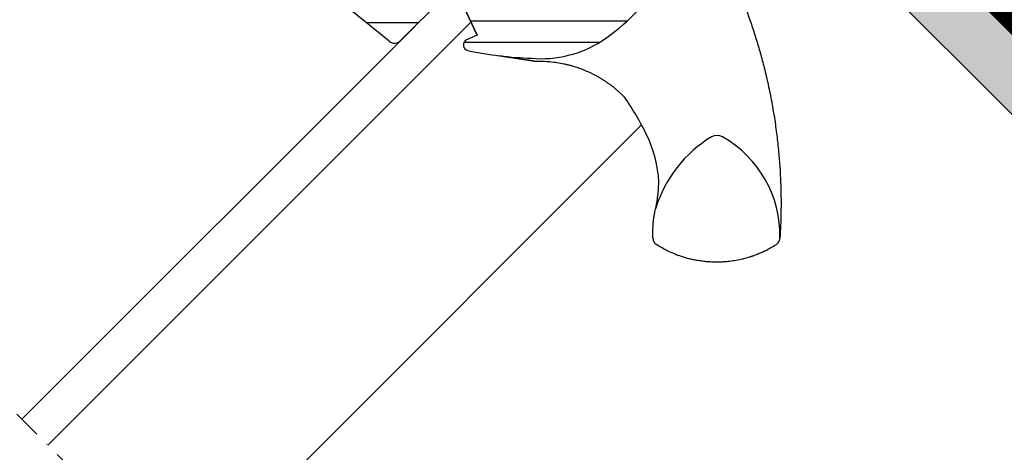
# Model space of a CAD drawing. Units: millimetres. Extents: x 174 to 2076, y 10205 to 11444.
# Drawn here: x 790 to 964, y 10818 to 10895 of the extents above; entities that cross this region are included whole.
import ezdxf

# ---------------------------------------------------------------- set-up
doc = ezdxf.new("R2010")
doc.units = ezdxf.units.MM
doc.linetypes.add('DASHDOT', pattern=[1, 0.5, -0.25, 0, -0.25])
doc.linetypes.add('HIDDEN', pattern=[9.525, 6.35, -3.175])
doc.layers.get('0').update_dxf_attribs({"lineweight": 25})
for name, color, linetype in [('VELUX_HATCH', 1, 'Continuous'), ('VELUX_INFO', 7, 'Continuous'), ('VELUX_LINNING', 2, 'Continuous'), ('VELUX_ROOFWINDOW', 2, 'Continuous'), ('VELUX_VAPOUR-BARRIER', 1, 'HIDDEN')]:
    doc.layers.add(name, color=color, linetype=linetype)

# ---------------------------------------------------------------- blocks, each defined once
blk = doc.blocks.new('A$C66470F5C')
at = {"layer": 'VELUX_HATCH'}
h = blk.add_hatch(dxfattribs=at)
h.set_pattern_fill('ANSI31', color=256, scale=30, angle=-45, style=0)
h.set_pattern_definition([(360, (-1665.391, 814.2316), (1e-15, 3.75), [])])
h.paths.add_polyline_path([(97.41, 82.46), (90.12, 75.17, -0.383864), (88.12, 75.07), (85.96, 76.81, 0.383864), (84.62, 76.74), (83.28, 75.4, 0.445229), (83.43, 72.43), (124.57, 39.11, 0.383864), (126.58, 39.22), (141.74, 54.38, 0.414214), (141.74, 56.51), (136.51, 61.74), (133.68, 58.91), (131.63, 60.96), (134.46, 63.79), (130.22, 68.03, -0.000091), (130.22, 68.03), (129.72, 68.53, -0.414214), (129.72, 69.94), (130.03, 70.25, 0.39391), (130.08, 71.61), (88.96, 118.9), (87.72, 120.15, 0.414214), (85.6, 120.15), (74.78, 109.33, 0.414214), (74.78, 107.21), (97.41, 84.58, -0.414214)])
h = blk.add_hatch(dxfattribs=at)
h.set_pattern_fill('ANSI31', color=256, scale=30, angle=-45, style=0)
h.set_pattern_definition([(360, (-1490.352, 394.492), (1e-15, 3.75), [])])
edge = h.paths.add_edge_path(flags=0)
edge.add_line((169.45, 69.7), (140.55, 47.72))
edge.add_line((140.55, 47.72), (137.78, 45.17))
edge.add_line((137.78, 45.17), (140.12, 40.2))
edge.add_line((140.12, 40.2), (138.28, 39.34))
edge.add_arc((138.71, 38.43), 1, 115.25, 258.4192)
edge.add_arc((152.56, 106.03), 70, 258.4192, 267.7274)
edge.add_arc((151.46, 56.01), 20, 265.2045, 302.8892)
edge.add_arc((140.71, 71.08), 38.5, 304.1517, 326.1734)
edge.add_arc((151.92, 63.56), 25, -33.8266, 1.6655)
edge.add_arc((174.93, 64.56), 2, -7.738, 41.29)
edge.add_arc((168.54, 58.95), 10.5, 41.29, 72)
edge.add_line((171.79, 68.94), (169.45, 69.7))
at = {"color": 7, "linetype": 'Continuous', "lineweight": 30}
blk.add_line((140.12, 40.2), (137.78, 45.17), dxfattribs=at)
blk.add_arc((182.61, 20.43), 2, 61.0353, 118.9647, dxfattribs=at)
at = {"layer": 'VELUX_ROOFWINDOW'}
for p, q in [((124.57, 39.11), (83.43, 72.43)), ((141.74, 54.38), (126.58, 39.22))]:
    blk.add_line(p, q, dxfattribs=at)
blk.add_lwpolyline([(149.79, 36.08, 0.165928), (162.32, 39.22, 0.096385), (172.69, 49.65, 0.156114), (176.91, 64.29, 0.217249), (176.43, 65.88, 0.134805), (171.79, 68.94), (169.45, 69.7), (140.55, 47.72), (137.78, 45.17), (140.12, 40.2), (138.28, 39.34, 0.721019), (138.51, 37.45, 0.040637)], format="xyb", close=True, dxfattribs=at)
blk.add_lwpolyline([(150.72, 35.51), (144.12, 36.54)], close=True, dxfattribs=at)
for centre, radius, start, end in [((125.52, 40.28), 1.5, 231, 315), ((125.21, 0.61), 50, 25.9216, 34.8433), ((150.85, 13.07), 21.5, 3.0337, 25.9216), ((193.49, 2.7), 22.8, 121.3073, 162.447), ((182.61, 20.43), 2, 61.0353, 118.9647), ((173.77, 4.76), 19.99, 358.5088, 60.6169)]:
    blk.add_arc(centre, radius, start, end, dxfattribs=at)
for points, knots in [([(179.72, 61.4), (180.26, 60.49), (181.34, 58.67), (182.85, 55.85), (184.29, 52.97), (185.64, 50.02), (186.82, 47.22), (187.83, 44.57), (188.71, 42.1), (189.53, 39.59), (190.28, 37.02), (190.88, 34.79), (191.34, 32.91), (191.68, 31.4), (192, 29.86), (192.3, 28.32), (192.58, 26.75), (192.83, 25.18), (193.05, 23.63), (193.25, 22.11), (193.41, 20.63), (193.56, 19.17), (193.67, 17.75), (193.77, 16.34), (193.82, 15.4), (193.84, 14.93)], [0, 0, 0, 0, 0.065669, 0.131564, 0.197758, 0.264331, 0.331365, 0.384413, 0.437843, 0.491699, 0.54603, 0.600887, 0.632192, 0.663723, 0.695436, 0.727339, 0.759444, 0.791761, 0.824298, 0.854325, 0.884552, 0.914841, 0.942946, 0.97133, 1, 1, 1, 1]), ([(166.25, 29.18), (166.11, 29.32), (165.9, 29.54), (165.6, 29.82), (165.37, 30.04), (165.13, 30.25), (164.89, 30.46), (164.64, 30.67), (164.39, 30.87), (164.07, 31.12), (163.69, 31.41), (163.23, 31.74), (162.72, 32.09), (162.18, 32.42), (161.65, 32.74), (161.12, 33.03), (160.59, 33.3), (159.92, 33.62), (159.14, 33.96), (158.24, 34.3), (157.56, 34.53), (157.09, 34.67), (156.82, 34.75), (156.55, 34.82), (156.28, 34.89), (156.03, 34.95), (155.77, 35.01), (155.18, 35.14), (154.27, 35.3), (153.04, 35.44), (151.87, 35.52), (151.1, 35.51), (150.72, 35.51)], [0.0000832, 0.0000832, 0.0000832, 0.0000832, 0.0352718, 0.0531317, 0.071239, 0.0895938, 0.1081959, 0.1270453, 0.1461419, 0.1654858, 0.1959483, 0.2291666, 0.2651395, 0.3038661, 0.3387374, 0.3736051, 0.4084694, 0.4433303, 0.5020506, 0.5575682, 0.609885, 0.6267829, 0.6433181, 0.6594907, 0.6753007, 0.6907482, 0.7058333, 0.7205561, 0.7954673, 0.8670081, 0.9351838, 1, 1, 1, 1]), ([(171.75, 9.58), (171.84, 9.98), (172.02, 10.8), (172.18, 12.03), (172.28, 13.17), (172.29, 13.9), (172.32, 14.21)], [0, 0, 0, 0, 0.26654, 0.5306467, 0.7923279, 0.9994878, 0.9994878, 0.9994878, 0.9994878]), ([(193.84, 14.93), (193.85, 14.73), (193.87, 14.3), (193.9, 13.6), (193.92, 12.81), (193.94, 11.91), (193.94, 11.28), (193.95, 10.95)], [0, 0, 0, 0, 0.150902, 0.326303, 0.526247, 0.750789, 1, 1, 1, 1]), ([(173.65, 13.8), (173.64, 13.8), (173.64, 13.81), (173.63, 13.81), (173.63, 13.81)], [0, 0, 0, 0, 0.651739, 1, 1, 1, 1]), ([(193.95, 10.95), (193.95, 10.22), (193.94, 8.74), (193.88, 6.5), (193.8, 4.99), (193.76, 4.24)], [0, 0, 0, 0, 0.328422, 0.661751, 1, 1, 1, 1]), ([(171.26, 4.26), (171.25, 4.41), (171.24, 4.73), (171.24, 5.23), (171.25, 5.76), (171.28, 6.35), (171.32, 6.96), (171.39, 7.59), (171.48, 8.19), (171.57, 8.73), (171.66, 9.19), (171.73, 9.46), (171.75, 9.58)], [0, 0, 0, 0, 0.084949, 0.177515, 0.277698, 0.385499, 0.506216, 0.621483, 0.741619, 0.844752, 0.93088, 1, 1, 1, 1]), ([(193.06, 3.07), (192.77, 2.88), (192.2, 2.54), (191.37, 2.1), (190.62, 1.74), (189.97, 1.46), (189.42, 1.25), (189.07, 1.12), (188.86, 1.05), (188.79, 1.03), (188.71, 1), (188.64, 0.98), (188.57, 0.96), (188.51, 0.93), (188.44, 0.91), (188, 0.77), (187.18, 0.55), (186.01, 0.3), (185.12, 0.17), (184.51, 0.1), (184.16, 0.07), (183.82, 0.04), (183.48, 0.02), (183.15, 0.01), (182.84, 0), (182.32, 0), (181.62, 0.01), (180.72, 0.07), (179.86, 0.17), (179.02, 0.3), (178.2, 0.47), (177.42, 0.66), (176.49, 0.93), (175.41, 1.31), (174.2, 1.82), (173.05, 2.39), (172.32, 2.84), (171.95, 3.06)], [0, 0, 0, 0, 0.046825, 0.088995, 0.126509, 0.159367, 0.18443, 0.205888, 0.20968, 0.213332, 0.216845, 0.220219, 0.223453, 0.226549, 0.229505, 0.232323, 0.28959, 0.34345, 0.393903, 0.410127, 0.425964, 0.441415, 0.456479, 0.471157, 0.485449, 0.499353, 0.540461, 0.580588, 0.619735, 0.6579, 0.695086, 0.731292, 0.766518, 0.826223, 0.885037, 0.942962, 1, 1, 1, 1])]:
    blk.add_open_spline(points, degree=3, knots=knots, dxfattribs=at)
for points in [[(171.26, 4.26), (171.27, 4.14), (171.3, 3.9), (171.45, 3.57), (171.66, 3.27), (171.86, 3.13), (171.95, 3.06)], [(193.06, 3.07), (193.16, 3.14), (193.35, 3.28), (193.56, 3.56), (193.71, 3.89), (193.74, 4.12), (193.76, 4.24)]]:
    blk.add_open_spline(points, degree=3, dxfattribs=at)

msp = doc.modelspace()

# ---------------------------------------------------------------- hatches: boundary and pattern name
at = {"layer": 'VELUX_HATCH', "linetype": 'HIDDEN'}
h = msp.add_hatch(dxfattribs=at)
h.set_pattern_fill('DOTS', color=256, scale=60, style=0)
h.set_pattern_definition([(0, (24.225, 10016.8196), (1.875, 3.75), [0, -3.75])])
edge = h.paths.add_edge_path()
edge.add_line((1282.66, 10852.23), (1318.31, 10887.88))
edge.add_arc((1316.89, 10889.3), 2, 315, 390)
edge.add_line((1318.62, 10890.3), (1313.57, 10899.05))
edge.add_arc((1312.71, 10898.55), 1, 30, 101.3325)
edge.add_line((1312.51, 10899.53), (1308.68, 10898.76))
edge.add_line((1308.68, 10898.76), (1307.76, 10897.84))
edge.add_line((1307.76, 10897.84), (1309.17, 10896.42))
edge.add_line((1309.17, 10896.42), (1306.34, 10893.6))
edge.add_line((1306.34, 10893.6), (1309.53, 10890.41))
edge.add_line((1309.53, 10890.41), (1311.17, 10892.06))
edge.add_line((1311.17, 10892.06), (1309.88, 10893.6))
edge.add_line((1309.88, 10893.6), (1312.02, 10895.74))
edge.add_line((1312.02, 10895.74), (1315.64, 10889.46))
edge.add_line((1315.64, 10889.46), (1281.24, 10855.06))
edge.add_line((1281.24, 10855.06), (1279.12, 10857.18))
edge.add_line((1279.12, 10857.18), (1282.66, 10860.72))
edge.add_line((1282.66, 10860.72), (1280.89, 10862.48))
edge.add_line((1280.89, 10862.48), (1277.35, 10858.95))
edge.add_line((1277.35, 10858.95), (1271.69, 10864.6))
edge.add_line((1271.69, 10864.6), (1269.57, 10862.48))
edge.add_line((1269.57, 10862.48), (1279.83, 10852.23))
edge.add_arc((1281.24, 10853.64), 2, 225, 315)
h.paths.add_polyline_path([(930.05, 10923.15), (932.93, 10924.81), (982.73, 10875), (1285.98, 10875), (1285.98, 10864.6), (978.99, 10864.6), (928.93, 10914.66), (926.24, 10919.33)])

# ---------------------------------------------------------------- linework, layer by layer
at = {"layer": 'VELUX_INFO', "color": 1, "linetype": 'DASHDOT', "ltscale": 10}
msp.add_line((710.84, 10903.43), (1028.56, 10585.71), dxfattribs=at)
at = {"layer": 'VELUX_LINNING', "color": 0}
msp.add_lwpolyline([(930.05, 10923.15), (932.93, 10924.81), (982.73, 10875), (1285.98, 10875), (1285.98, 10864.6), (978.99, 10864.6), (928.93, 10914.66), (926.24, 10919.33)], close=True, dxfattribs=at)
at = {"layer": 'VELUX_ROOFWINDOW', "color": 1}
for p, q in [((859.84, 10893.53), (790.29, 10823.98)), ((869.8, 10894.29), (794.89, 10819.38)), ((899.99, 10876.12), (819.07, 10795.2))]:
    msp.add_line(p, q, dxfattribs=at)
at = {"layer": 'VELUX_VAPOUR-BARRIER', "const_width": 3}
msp.add_lwpolyline([(1282.68, 10951.07), (1208.21, 10876.6), (983.39, 10876.6), (958.52, 10901.48), (934.08, 10925.91), (934.08, 10925.91)], dxfattribs=at)

# ---------------------------------------------------------------- block references
at = {"layer": 'VELUX_ROOFWINDOW', "color": 1, "linetype": 'HIDDEN'}
msp.add_blockref('A$C66470F5C', (730.75, 10851.8), dxfattribs=at)

doc.saveas('drawing.dxf')
